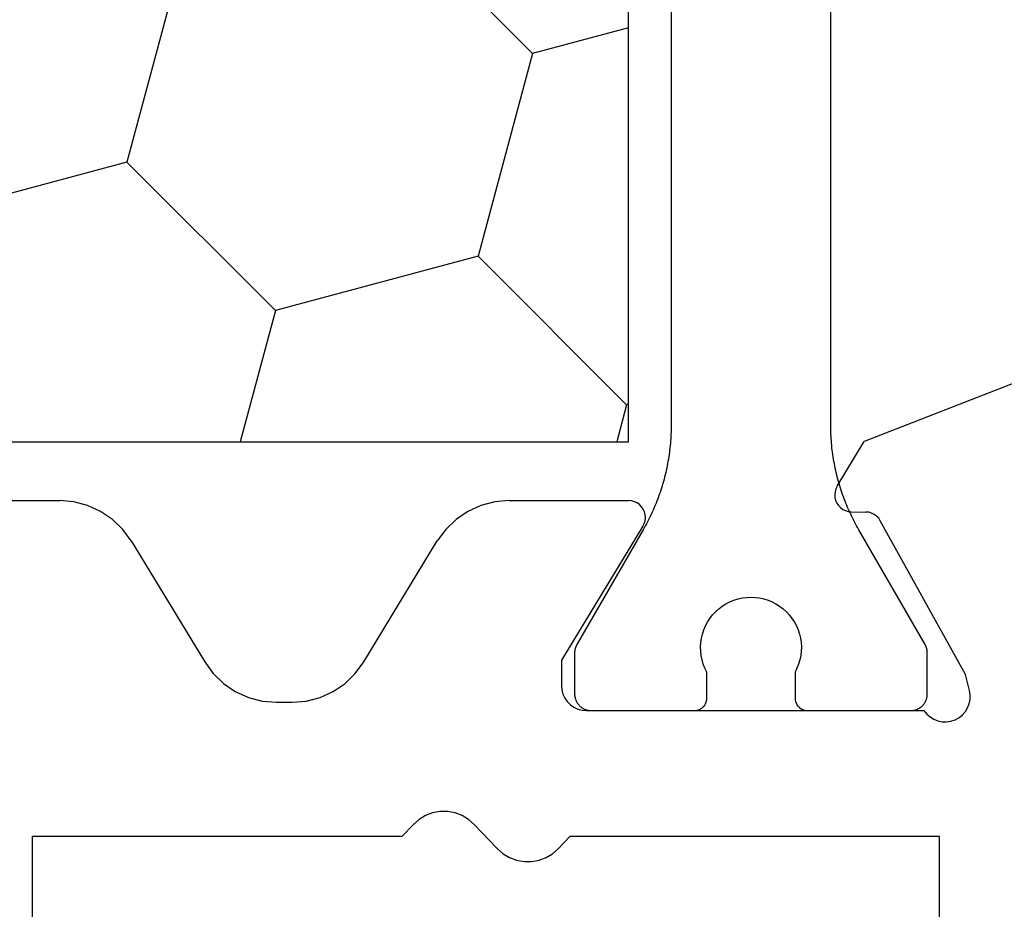
# Model space of a CAD drawing. Units: millimetres. Extents: x 0 to 9280, y -2931 to -50.
# Drawn here: x 5981 to 5993, y -2800 to -2790 of the extents above; entities that cross this region are included whole.
import ezdxf

# ---------------------------------------------------------------- set-up
doc = ezdxf.new("R2010")
doc.units = ezdxf.units.MM
doc.layers.add('CrossSectionsProfils', color=7, linetype='Continuous')

# ---------------------------------------------------------------- blocks, each defined once
blk = doc.blocks.new('10_27098_X', base_point=(106.18815, 1011.38444))
at = {"layer": 'CrossSectionsProfils', "color": 1}
for p, q in [((45.79521, 1038.58271), (45.79521, 1026.78617)), ((47.69521, 1026.78617), (47.69521, 1038.58271)), ((45.79507, 1026.7589), (45.79462, 1026.73164)), ((45.79521, 1026.78617), (45.79507, 1026.7589)), ((47.69536, 1026.7589), (47.69521, 1026.78617)), ((47.69521, 1026.78617), (47.69521, 1026.78617)), ((47.69581, 1026.73164), (47.69536, 1026.7589)), ((45.7915, 1026.64989), (45.78986, 1026.62267)), ((45.79283, 1026.67712), (45.7915, 1026.64989)), ((45.79388, 1026.70438), (45.79283, 1026.67712)), ((45.79462, 1026.73164), (45.79388, 1026.70438)), ((47.69655, 1026.70438), (47.69581, 1026.73164)), ((47.69759, 1026.67712), (47.69655, 1026.70438)), ((47.69893, 1026.64989), (47.69759, 1026.67712)), ((47.70057, 1026.62267), (47.69893, 1026.64989)), ((45.78318, 1026.54113), (45.78035, 1026.51401)), ((45.7857, 1026.56828), (45.78318, 1026.54113)), ((45.78793, 1026.59546), (45.7857, 1026.56828)), ((45.78986, 1026.62267), (45.78793, 1026.59546)), ((47.7025, 1026.59546), (47.70057, 1026.62267)), ((47.70473, 1026.56828), (47.7025, 1026.59546)), ((47.70725, 1026.54113), (47.70473, 1026.56828)), ((47.71007, 1026.51401), (47.70725, 1026.54113)), ((45.76612, 1026.40586), (45.76182, 1026.37893)), ((45.77012, 1026.43284), (45.76612, 1026.40586)), ((45.77383, 1026.45986), (45.77012, 1026.43284)), ((45.77724, 1026.48691), (45.77383, 1026.45986)), ((45.78035, 1026.51401), (45.77724, 1026.48691)), ((47.71319, 1026.48691), (47.71007, 1026.51401)), ((47.7166, 1026.45986), (47.71319, 1026.48691)), ((47.72031, 1026.43284), (47.7166, 1026.45986)), ((47.72431, 1026.40586), (47.72031, 1026.43284)), ((47.72861, 1026.37893), (47.72431, 1026.40586)), ((45.74718, 1026.29845), (45.74171, 1026.27173)), ((45.75235, 1026.32522), (45.74718, 1026.29845)), ((45.75723, 1026.35205), (45.75235, 1026.32522)), ((45.76182, 1026.37893), (45.75723, 1026.35205)), ((47.73319, 1026.35205), (47.72861, 1026.37893)), ((47.73808, 1026.32522), (47.73319, 1026.35205)), ((47.74325, 1026.29845), (47.73808, 1026.32522)), ((47.74872, 1026.27173), (47.74325, 1026.29845)), ((45.72357, 1026.19196), (45.71694, 1026.16551)), ((45.72991, 1026.21848), (45.72357, 1026.19196)), ((45.73595, 1026.24507), (45.72991, 1026.21848)), ((45.74171, 1026.27173), (45.73595, 1026.24507)), ((47.75447, 1026.24507), (47.74872, 1026.27173)), ((47.76052, 1026.21848), (47.75447, 1026.24507)), ((47.76686, 1026.19196), (47.76052, 1026.21848)), ((47.77348, 1026.16551), (47.76686, 1026.19196)), ((45.68756, 1026.06046), (45.67951, 1026.03441)), ((45.69534, 1026.0866), (45.68756, 1026.06046)), ((45.70283, 1026.11282), (45.69534, 1026.0866)), ((45.71003, 1026.13913), (45.70283, 1026.11282)), ((45.71694, 1026.16551), (45.71003, 1026.13913)), ((47.7804, 1026.13913), (47.77348, 1026.16551)), ((47.7876, 1026.11282), (47.7804, 1026.13913)), ((47.79509, 1026.0866), (47.7876, 1026.11282)), ((47.80286, 1026.06046), (47.79509, 1026.0866)), ((47.81092, 1026.03441), (47.80286, 1026.06046)), ((45.65363, 1025.9568), (45.64445, 1025.93112)), ((45.66254, 1025.98257), (45.65363, 1025.9568)), ((45.67116, 1026.00845), (45.66254, 1025.98257)), ((45.67951, 1026.03441), (45.67116, 1026.00845)), ((47.81926, 1026.00845), (47.81092, 1026.03441)), ((47.82789, 1025.98257), (47.81926, 1026.00845)), ((47.8368, 1025.9568), (47.82789, 1025.98257)), ((47.84598, 1025.93112), (47.8368, 1025.9568)), ((45.60491, 1025.82946), (45.59434, 1025.80433)), ((45.61521, 1025.85472), (45.60491, 1025.82946)), ((45.62523, 1025.88008), (45.61521, 1025.85472)), ((45.63498, 1025.90555), (45.62523, 1025.88008)), ((45.64445, 1025.93112), (45.63498, 1025.90555)), ((47.85545, 1025.90555), (47.84598, 1025.93112)), ((47.86519, 1025.88008), (47.85545, 1025.90555)), ((47.87522, 1025.85472), (47.86519, 1025.88008)), ((47.88552, 1025.82946), (47.87522, 1025.85472)), ((47.89609, 1025.80433), (47.88552, 1025.82946)), ((45.54932, 1025.70498), (45.5374, 1025.68045)), ((45.56098, 1025.72963), (45.54932, 1025.70498)), ((45.57237, 1025.75441), (45.56098, 1025.72963)), ((45.58349, 1025.77931), (45.57237, 1025.75441)), ((45.59434, 1025.80433), (45.58349, 1025.77931)), ((47.90694, 1025.77931), (47.89609, 1025.80433)), ((47.91805, 1025.75441), (47.90694, 1025.77931)), ((47.92944, 1025.72963), (47.91805, 1025.75441)), ((47.9411, 1025.70498), (47.92944, 1025.72963)), ((47.95303, 1025.68045), (47.9411, 1025.70498)), ((45.48703, 1025.5837), (45.47378, 1025.55986)), ((45.50002, 1025.60768), (45.48703, 1025.5837)), ((45.51274, 1025.6318), (45.50002, 1025.60768)), ((45.5252, 1025.65606), (45.51274, 1025.6318)), ((45.5374, 1025.68045), (45.5252, 1025.65606)), ((47.96523, 1025.65606), (47.95303, 1025.68045)), ((47.97769, 1025.6318), (47.96523, 1025.65606)), ((47.99041, 1025.60768), (47.97769, 1025.6318)), ((48.0034, 1025.5837), (47.99041, 1025.60768)), ((48.01664, 1025.55986), (48.0034, 1025.5837)), ((45.46028, 1025.53617), (44.67201, 1024.17085)), ((45.47378, 1025.55986), (45.46028, 1025.53617)), ((48.03015, 1025.53617), (48.01664, 1025.55986)), ((48.81842, 1024.17085), (48.03015, 1025.53617)), ((46.40369, 1024.62776), (46.44759, 1024.65542)), ((46.44759, 1024.65542), (46.49371, 1024.67919)), ((46.49371, 1024.67919), (46.54172, 1024.69888)), ((46.54172, 1024.69888), (46.59124, 1024.71435)), ((46.59124, 1024.71435), (46.64192, 1024.72548)), ((46.64192, 1024.72548), (46.69337, 1024.7322)), ((46.69337, 1024.7322), (46.74521, 1024.73444)), ((46.74521, 1024.73444), (46.79705, 1024.7322)), ((46.79705, 1024.7322), (46.8485, 1024.72548)), ((46.8485, 1024.72548), (46.89918, 1024.71435)), ((46.89918, 1024.71435), (46.94871, 1024.69888)), ((46.94871, 1024.69888), (46.99672, 1024.67919)), ((46.99672, 1024.67919), (47.04284, 1024.65542)), ((47.04284, 1024.65542), (47.08674, 1024.62776)), ((46.28853, 1024.5236), (46.32386, 1024.5616)), ((46.32386, 1024.5616), (46.36234, 1024.5964)), ((46.36234, 1024.5964), (46.40369, 1024.62776)), ((47.08674, 1024.62776), (47.12809, 1024.5964)), ((47.12809, 1024.5964), (47.16657, 1024.5616)), ((47.16657, 1024.5616), (47.2019, 1024.5236)), ((46.20396, 1024.39337), (46.22836, 1024.43917)), ((46.22836, 1024.43917), (46.25662, 1024.48268)), ((46.25662, 1024.48268), (46.28853, 1024.5236)), ((47.2019, 1024.5236), (47.23381, 1024.48268)), ((47.23381, 1024.48268), (47.26207, 1024.43917)), ((47.26207, 1024.43917), (47.28647, 1024.39337)), ((46.15564, 1024.24581), (46.16747, 1024.29633)), ((46.16747, 1024.29633), (46.18361, 1024.34564)), ((46.18361, 1024.34564), (46.20396, 1024.39337)), ((47.28647, 1024.39337), (47.30681, 1024.34564)), ((47.30681, 1024.34564), (47.32296, 1024.29633)), ((47.32296, 1024.29633), (47.33479, 1024.24581)), ((46.14527, 1024.14265), (46.14822, 1024.19445)), ((46.14822, 1024.19445), (46.15564, 1024.24581)), ((47.33479, 1024.24581), (47.34221, 1024.19445)), ((47.34221, 1024.19445), (47.34516, 1024.14265)), ((44.64523, 1024.07303), (44.64521, 1024.07085)), ((44.64521, 1024.07085), (44.64521, 1024.07085)), ((44.64521, 1024.07085), (44.64521, 1023.58444)), ((44.64526, 1024.07522), (44.64523, 1024.07303)), ((44.64532, 1024.0774), (44.64526, 1024.07522)), ((44.6454, 1024.07958), (44.64532, 1024.0774)), ((44.64551, 1024.08175), (44.6454, 1024.07958)), ((44.64564, 1024.08393), (44.64551, 1024.08175)), ((44.6458, 1024.08611), (44.64564, 1024.08393)), ((44.64597, 1024.08828), (44.6458, 1024.08611)), ((44.64618, 1024.09046), (44.64597, 1024.08828)), ((44.6464, 1024.09263), (44.64618, 1024.09046)), ((44.64665, 1024.09479), (44.6464, 1024.09263)), ((44.64692, 1024.09696), (44.64665, 1024.09479)), ((44.64722, 1024.09912), (44.64692, 1024.09696)), ((44.64754, 1024.10128), (44.64722, 1024.09912)), ((44.64789, 1024.10343), (44.64754, 1024.10128)), ((44.64825, 1024.10558), (44.64789, 1024.10343)), ((44.64864, 1024.10773), (44.64825, 1024.10558)), ((44.64906, 1024.10987), (44.64864, 1024.10773)), ((44.64949, 1024.11201), (44.64906, 1024.10987)), ((44.64995, 1024.11414), (44.64949, 1024.11201)), ((44.65044, 1024.11627), (44.64995, 1024.11414)), ((44.65095, 1024.11839), (44.65044, 1024.11627)), ((44.65148, 1024.12051), (44.65095, 1024.11839)), ((44.65203, 1024.12262), (44.65148, 1024.12051)), ((44.6526, 1024.12472), (44.65203, 1024.12262)), ((44.6532, 1024.12682), (44.6526, 1024.12472)), ((44.65383, 1024.12891), (44.6532, 1024.12682)), ((44.65447, 1024.13099), (44.65383, 1024.12891)), ((44.65514, 1024.13307), (44.65447, 1024.13099)), ((44.65583, 1024.13514), (44.65514, 1024.13307)), ((44.65654, 1024.1372), (44.65583, 1024.13514)), ((44.65728, 1024.13926), (44.65654, 1024.1372)), ((44.65803, 1024.1413), (44.65728, 1024.13926)), ((44.65881, 1024.14334), (44.65803, 1024.1413)), ((44.65961, 1024.14537), (44.65881, 1024.14334)), ((44.66044, 1024.14739), (44.65961, 1024.14537)), ((44.66128, 1024.1494), (44.66044, 1024.14739)), ((44.66215, 1024.1514), (44.66128, 1024.1494)), ((44.66304, 1024.15339), (44.66215, 1024.1514)), ((44.66395, 1024.15538), (44.66304, 1024.15339)), ((44.66489, 1024.15735), (44.66395, 1024.15538)), ((44.66584, 1024.15931), (44.66489, 1024.15735)), ((44.66681, 1024.16126), (44.66584, 1024.15931)), ((44.66781, 1024.1632), (44.66681, 1024.16126)), ((44.66883, 1024.16513), (44.66781, 1024.1632)), ((44.66987, 1024.16705), (44.66883, 1024.16513)), ((44.67093, 1024.16896), (44.66987, 1024.16705)), ((44.67201, 1024.17085), (44.67093, 1024.16896)), ((46.1468, 1024.09078), (46.14527, 1024.14265)), ((46.15281, 1024.03925), (46.1468, 1024.09078)), ((47.34362, 1024.09078), (47.33761, 1024.03925)), ((47.34516, 1024.14265), (47.34362, 1024.09078)), ((48.8195, 1024.16896), (48.81842, 1024.17085)), ((48.81842, 1024.17085), (48.81842, 1024.17085)), ((48.82056, 1024.16705), (48.8195, 1024.16896)), ((48.8216, 1024.16513), (48.82056, 1024.16705)), ((48.82262, 1024.1632), (48.8216, 1024.16513)), ((48.82361, 1024.16126), (48.82262, 1024.1632)), ((48.82459, 1024.15931), (48.82361, 1024.16126)), ((48.82554, 1024.15735), (48.82459, 1024.15931)), ((48.82648, 1024.15538), (48.82554, 1024.15735)), ((48.82739, 1024.15339), (48.82648, 1024.15538)), ((48.82828, 1024.1514), (48.82739, 1024.15339)), ((48.82914, 1024.1494), (48.82828, 1024.1514)), ((48.82999, 1024.14739), (48.82914, 1024.1494)), ((48.83081, 1024.14537), (48.82999, 1024.14739)), ((48.83162, 1024.14334), (48.83081, 1024.14537)), ((48.8324, 1024.1413), (48.83162, 1024.14334)), ((48.83315, 1024.13926), (48.8324, 1024.1413)), ((48.83389, 1024.1372), (48.83315, 1024.13926)), ((48.8346, 1024.13514), (48.83389, 1024.1372)), ((48.83529, 1024.13307), (48.8346, 1024.13514)), ((48.83596, 1024.13099), (48.83529, 1024.13307)), ((48.8366, 1024.12891), (48.83596, 1024.13099)), ((48.83722, 1024.12682), (48.8366, 1024.12891)), ((48.83782, 1024.12472), (48.83722, 1024.12682)), ((48.8384, 1024.12262), (48.83782, 1024.12472)), ((48.83895, 1024.12051), (48.8384, 1024.12262)), ((48.83948, 1024.11839), (48.83895, 1024.12051)), ((48.83999, 1024.11627), (48.83948, 1024.11839)), ((48.84047, 1024.11414), (48.83999, 1024.11627)), ((48.84093, 1024.11201), (48.84047, 1024.11414)), ((48.84137, 1024.10987), (48.84093, 1024.11201)), ((48.84178, 1024.10773), (48.84137, 1024.10987)), ((48.84218, 1024.10558), (48.84178, 1024.10773)), ((48.84254, 1024.10343), (48.84218, 1024.10558)), ((48.84289, 1024.10128), (48.84254, 1024.10343)), ((48.84321, 1024.09912), (48.84289, 1024.10128)), ((48.8435, 1024.09696), (48.84321, 1024.09912)), ((48.84378, 1024.09479), (48.8435, 1024.09696)), ((48.84403, 1024.09263), (48.84378, 1024.09479)), ((48.84425, 1024.09046), (48.84403, 1024.09263)), ((48.84445, 1024.08828), (48.84425, 1024.09046)), ((48.84463, 1024.08611), (48.84445, 1024.08828)), ((48.84479, 1024.08393), (48.84463, 1024.08611)), ((48.84492, 1024.08175), (48.84479, 1024.08393)), ((48.84502, 1024.07958), (48.84492, 1024.08175)), ((48.84511, 1024.0774), (48.84502, 1024.07958)), ((48.84517, 1024.07522), (48.84511, 1024.0774)), ((48.8452, 1024.07303), (48.84517, 1024.07522)), ((48.84521, 1024.07085), (48.8452, 1024.07303)), ((48.84521, 1023.58444), (48.84521, 1024.07085)), ((46.16325, 1023.98842), (46.15281, 1024.03925)), ((46.17805, 1023.93868), (46.16325, 1023.98842)), ((46.19708, 1023.89041), (46.17805, 1023.93868)), ((47.31238, 1023.93868), (47.29335, 1023.89041)), ((47.32717, 1023.98842), (47.31238, 1023.93868)), ((47.33761, 1024.03925), (47.32717, 1023.98842)), ((46.22021, 1023.84397), (46.19708, 1023.89041)), ((46.22021, 1023.53444), (46.22021, 1023.84397)), ((47.29335, 1023.89041), (47.27021, 1023.84397)), ((47.27021, 1023.84397), (47.27021, 1023.84397)), ((47.27021, 1023.84397), (47.27021, 1023.53444)), ((44.64521, 1023.58444), (44.64532, 1023.5779)), ((44.64532, 1023.5779), (44.64564, 1023.57136)), ((44.64564, 1023.57136), (44.64618, 1023.56484)), ((44.64618, 1023.56484), (44.64692, 1023.55834)), ((44.64692, 1023.55834), (44.64789, 1023.55186)), ((44.64789, 1023.55186), (44.64906, 1023.54542)), ((44.64906, 1023.54542), (44.65044, 1023.53903)), ((44.65044, 1023.53903), (44.65203, 1023.53268)), ((44.65203, 1023.53268), (44.65383, 1023.52638)), ((44.65383, 1023.52638), (44.65583, 1023.52015)), ((44.65583, 1023.52015), (44.65803, 1023.51399)), ((44.65803, 1023.51399), (44.66044, 1023.50791)), ((44.66044, 1023.50791), (44.66304, 1023.5019)), ((44.66304, 1023.5019), (44.66584, 1023.49598)), ((44.66584, 1023.49598), (44.66883, 1023.49016)), ((44.66883, 1023.49016), (44.67201, 1023.48444)), ((44.67201, 1023.48444), (44.67537, 1023.47883)), ((44.67537, 1023.47883), (44.67892, 1023.47333)), ((44.67892, 1023.47333), (44.68264, 1023.46795)), ((46.20474, 1023.4681), (46.20684, 1023.47254)), ((46.20684, 1023.47254), (46.2088, 1023.47704)), ((46.2088, 1023.47704), (46.2106, 1023.4816)), ((46.2106, 1023.4816), (46.21225, 1023.48623)), ((46.21225, 1023.48623), (46.21375, 1023.4909)), ((46.21375, 1023.4909), (46.2151, 1023.49562)), ((46.2151, 1023.49562), (46.2163, 1023.50038)), ((46.2163, 1023.50038), (46.21733, 1023.50518)), ((46.21733, 1023.50518), (46.21821, 1023.51001)), ((46.21821, 1023.51001), (46.21893, 1023.51486)), ((46.21893, 1023.51486), (46.21949, 1023.51974)), ((46.21949, 1023.51974), (46.21989, 1023.52463)), ((46.21989, 1023.52463), (46.22013, 1023.52953)), ((46.22013, 1023.52953), (46.22021, 1023.53444)), ((46.22021, 1023.53444), (46.22021, 1023.53444)), ((47.27021, 1023.53444), (47.27029, 1023.52953)), ((47.27029, 1023.52953), (47.27054, 1023.52463)), ((47.27054, 1023.52463), (47.27094, 1023.51974)), ((47.27094, 1023.51974), (47.2715, 1023.51486)), ((47.2715, 1023.51486), (47.27222, 1023.51001)), ((47.27222, 1023.51001), (47.2731, 1023.50518)), ((47.2731, 1023.50518), (47.27413, 1023.50038)), ((47.27413, 1023.50038), (47.27532, 1023.49562)), ((47.27532, 1023.49562), (47.27667, 1023.4909)), ((47.27667, 1023.4909), (47.27817, 1023.48623)), ((47.27817, 1023.48623), (47.27983, 1023.4816)), ((47.27983, 1023.4816), (47.28163, 1023.47704)), ((47.28163, 1023.47704), (47.28358, 1023.47254)), ((47.28358, 1023.47254), (47.28568, 1023.4681)), ((48.80778, 1023.46795), (48.81151, 1023.47333)), ((48.81151, 1023.47333), (48.81505, 1023.47883)), ((48.81505, 1023.47883), (48.81842, 1023.48444)), ((48.81842, 1023.48444), (48.8216, 1023.49016)), ((48.8216, 1023.49016), (48.82459, 1023.49598)), ((48.82459, 1023.49598), (48.82739, 1023.5019)), ((48.82739, 1023.5019), (48.82999, 1023.50791)), ((48.82999, 1023.50791), (48.8324, 1023.51399)), ((48.8324, 1023.51399), (48.8346, 1023.52015)), ((48.8346, 1023.52015), (48.8366, 1023.52638)), ((48.8366, 1023.52638), (48.8384, 1023.53268)), ((48.8384, 1023.53268), (48.83999, 1023.53903)), ((48.83999, 1023.53903), (48.84137, 1023.54542)), ((48.84137, 1023.54542), (48.84254, 1023.55186)), ((48.84254, 1023.55186), (48.8435, 1023.55834)), ((48.8435, 1023.55834), (48.84425, 1023.56484)), ((48.84425, 1023.56484), (48.84479, 1023.57136)), ((48.84479, 1023.57136), (48.84511, 1023.5779)), ((48.84511, 1023.5779), (48.84521, 1023.58444)), ((48.84521, 1023.58444), (48.84521, 1023.58444)), ((44.68264, 1023.46795), (44.68654, 1023.46269)), ((44.68654, 1023.46269), (44.69061, 1023.45756)), ((44.69061, 1023.45756), (44.69485, 1023.45257)), ((44.69485, 1023.45257), (44.69924, 1023.44772)), ((44.69924, 1023.44772), (44.70379, 1023.44302)), ((44.70379, 1023.44302), (44.7085, 1023.43847)), ((44.7085, 1023.43847), (44.71334, 1023.43407)), ((44.71334, 1023.43407), (44.71834, 1023.42984)), ((44.71834, 1023.42984), (44.72346, 1023.42577)), ((44.72346, 1023.42577), (44.72872, 1023.42187)), ((44.72872, 1023.42187), (44.7341, 1023.41815)), ((44.7341, 1023.41815), (44.7396, 1023.4146)), ((44.7396, 1023.4146), (44.74521, 1023.41124)), ((44.74521, 1023.41124), (44.75093, 1023.40806)), ((44.75093, 1023.40806), (44.75676, 1023.40507)), ((44.75676, 1023.40507), (44.76267, 1023.40227)), ((44.76267, 1023.40227), (44.76868, 1023.39967)), ((44.76868, 1023.39967), (44.77476, 1023.39726)), ((44.77476, 1023.39726), (44.78093, 1023.39506)), ((44.78093, 1023.39506), (44.78716, 1023.39305)), ((44.78716, 1023.39305), (44.79345, 1023.39126)), ((44.79345, 1023.39126), (44.7998, 1023.38967)), ((44.7998, 1023.38967), (44.8062, 1023.38828)), ((44.8062, 1023.38828), (44.81263, 1023.38711)), ((44.81263, 1023.38711), (44.81911, 1023.38615)), ((44.81911, 1023.38615), (44.82561, 1023.3854)), ((44.82561, 1023.3854), (44.83213, 1023.38487)), ((46.07021, 1023.38444), (46.07512, 1023.38452)), ((46.07512, 1023.38452), (46.08002, 1023.38476)), ((46.08002, 1023.38476), (46.08492, 1023.38516)), ((46.08492, 1023.38516), (46.08979, 1023.38573)), ((46.08979, 1023.38573), (46.09465, 1023.38645)), ((46.09465, 1023.38645), (46.09948, 1023.38732)), ((46.09948, 1023.38732), (46.10428, 1023.38836)), ((46.10428, 1023.38836), (46.10904, 1023.38955)), ((46.10904, 1023.38955), (46.11376, 1023.3909)), ((46.11376, 1023.3909), (46.11843, 1023.3924)), ((46.11843, 1023.3924), (46.12305, 1023.39406)), ((46.12305, 1023.39406), (46.12762, 1023.39586)), ((46.12762, 1023.39586), (46.13212, 1023.39781)), ((46.13212, 1023.39781), (46.13656, 1023.39991)), ((46.13656, 1023.39991), (46.14092, 1023.40215)), ((46.14092, 1023.40215), (46.14521, 1023.40454)), ((46.14521, 1023.40454), (46.14942, 1023.40706)), ((46.14942, 1023.40706), (46.15355, 1023.40972)), ((46.15355, 1023.40972), (46.15759, 1023.41251)), ((46.15759, 1023.41251), (46.16153, 1023.41544)), ((46.16153, 1023.41544), (46.16537, 1023.41849)), ((46.16537, 1023.41849), (46.16912, 1023.42167)), ((46.16912, 1023.42167), (46.17275, 1023.42496)), ((46.17275, 1023.42496), (46.17628, 1023.42838)), ((46.17628, 1023.42838), (46.17969, 1023.4319)), ((46.17969, 1023.4319), (46.18299, 1023.43554)), ((46.18299, 1023.43554), (46.18617, 1023.43928)), ((46.18617, 1023.43928), (46.18922, 1023.44313)), ((46.18922, 1023.44313), (46.19214, 1023.44707)), ((46.19214, 1023.44707), (46.19493, 1023.45111)), ((46.19493, 1023.45111), (46.19759, 1023.45523)), ((46.19759, 1023.45523), (46.20012, 1023.45944)), ((46.20012, 1023.45944), (46.2025, 1023.46373)), ((46.2025, 1023.46373), (46.20474, 1023.4681)), ((47.28568, 1023.4681), (47.28793, 1023.46373)), ((47.28793, 1023.46373), (47.29031, 1023.45944)), ((47.29031, 1023.45944), (47.29283, 1023.45523)), ((47.29283, 1023.45523), (47.29549, 1023.45111)), ((47.29549, 1023.45111), (47.29829, 1023.44707)), ((47.29829, 1023.44707), (47.30121, 1023.44313)), ((47.30121, 1023.44313), (47.30426, 1023.43928)), ((47.30426, 1023.43928), (47.30744, 1023.43554)), ((47.30744, 1023.43554), (47.31073, 1023.4319)), ((47.31073, 1023.4319), (47.31415, 1023.42838)), ((47.31415, 1023.42838), (47.31768, 1023.42496)), ((47.31768, 1023.42496), (47.32131, 1023.42167)), ((47.32131, 1023.42167), (47.32505, 1023.41849)), ((47.32505, 1023.41849), (47.3289, 1023.41544)), ((47.3289, 1023.41544), (47.33284, 1023.41251)), ((47.33284, 1023.41251), (47.33688, 1023.40972)), ((47.33688, 1023.40972), (47.341, 1023.40706)), ((47.341, 1023.40706), (47.34521, 1023.40454)), ((47.34521, 1023.40454), (47.3495, 1023.40215)), ((47.3495, 1023.40215), (47.35387, 1023.39991)), ((47.35387, 1023.39991), (47.35831, 1023.39781)), ((47.35831, 1023.39781), (47.36281, 1023.39586)), ((47.36281, 1023.39586), (47.36738, 1023.39406)), ((47.36738, 1023.39406), (47.372, 1023.3924)), ((47.372, 1023.3924), (47.37667, 1023.3909)), ((47.37667, 1023.3909), (47.38139, 1023.38955)), ((47.38139, 1023.38955), (47.38615, 1023.38836)), ((47.38615, 1023.38836), (47.39095, 1023.38732)), ((47.39095, 1023.38732), (47.39578, 1023.38645)), ((47.39578, 1023.38645), (47.40063, 1023.38573)), ((47.40063, 1023.38573), (47.40551, 1023.38516)), ((47.40551, 1023.38516), (47.4104, 1023.38476)), ((47.4104, 1023.38476), (47.41531, 1023.38452)), ((47.41531, 1023.38452), (47.42021, 1023.38444)), ((47.42021, 1023.38444), (47.42021, 1023.38444)), ((48.64521, 1023.38444), (48.65176, 1023.38455)), ((48.65176, 1023.38455), (48.65829, 1023.38487)), ((48.65829, 1023.38487), (48.66482, 1023.3854)), ((48.66482, 1023.3854), (48.67132, 1023.38615)), ((48.67132, 1023.38615), (48.67779, 1023.38711)), ((48.67779, 1023.38711), (48.68423, 1023.38828)), ((48.68423, 1023.38828), (48.69063, 1023.38967)), ((48.69063, 1023.38967), (48.69698, 1023.39126)), ((48.69698, 1023.39126), (48.70327, 1023.39305)), ((48.70327, 1023.39305), (48.7095, 1023.39506)), ((48.7095, 1023.39506), (48.71566, 1023.39726)), ((48.71566, 1023.39726), (48.72175, 1023.39967)), ((48.72175, 1023.39967), (48.72776, 1023.40227)), ((48.72776, 1023.40227), (48.73367, 1023.40507)), ((48.73367, 1023.40507), (48.73949, 1023.40806)), ((48.73949, 1023.40806), (48.74521, 1023.41124)), ((48.74521, 1023.41124), (48.75083, 1023.4146)), ((48.75083, 1023.4146), (48.75633, 1023.41815)), ((48.75633, 1023.41815), (48.76171, 1023.42187)), ((48.76171, 1023.42187), (48.76697, 1023.42577)), ((48.76697, 1023.42577), (48.77209, 1023.42984)), ((48.77209, 1023.42984), (48.77708, 1023.43407)), ((48.77708, 1023.43407), (48.78193, 1023.43847)), ((48.78193, 1023.43847), (48.78664, 1023.44302)), ((48.78664, 1023.44302), (48.79119, 1023.44772)), ((48.79119, 1023.44772), (48.79558, 1023.45257)), ((48.79558, 1023.45257), (48.79982, 1023.45756)), ((48.79982, 1023.45756), (48.80388, 1023.46269)), ((48.80388, 1023.46269), (48.80778, 1023.46795))]:
    blk.add_line(p, q, dxfattribs=at)
at = {"layer": 'CrossSectionsProfils'}
for p, q in [((50.27962, 1027.43823), (48.09288, 1026.58964)), ((47.77141, 1026.05527), (48.09288, 1026.58964)), ((47.77141, 1026.05527), (47.75611, 1026.02394)), ((47.74648, 1025.99043), (47.74282, 1025.95576)), ((47.74282, 1025.95576), (47.74523, 1025.92098)), ((47.75611, 1026.02394), (47.74648, 1025.99043)), ((37.08815, 1025.88444), (38.51117, 1025.88444)), ((38.68106, 1025.86991), (38.51117, 1025.88444)), ((38.84601, 1025.82672), (38.68106, 1025.86991)), ((39.00122, 1025.75613), (38.84601, 1025.82672)), ((43.5303, 1025.82672), (43.37508, 1025.75613)), ((43.69525, 1025.86991), (43.5303, 1025.82672)), ((43.86514, 1025.88444), (43.69525, 1025.86991)), ((43.86514, 1025.88444), (45.28815, 1025.88444)), ((45.32326, 1025.88134), (45.28815, 1025.88444)), ((45.35727, 1025.87212), (45.32326, 1025.88134)), ((45.38914, 1025.85707), (45.35727, 1025.87212)), ((45.41787, 1025.83667), (45.38914, 1025.85707)), ((45.44258, 1025.81153), (45.41787, 1025.83667)), ((47.74523, 1025.92098), (47.75365, 1025.88715)), ((47.75365, 1025.88715), (47.76781, 1025.8553)), ((47.76781, 1025.8553), (47.78729, 1025.82639)), ((47.78729, 1025.82639), (47.81149, 1025.80129)), ((39.14219, 1025.66021), (39.00122, 1025.75613)), ((43.37508, 1025.75613), (43.23411, 1025.66021)), ((45.46249, 1025.78245), (45.44258, 1025.81153)), ((45.47699, 1025.75033), (45.46249, 1025.78245)), ((45.48562, 1025.71616), (45.47699, 1025.75033)), ((45.48812, 1025.68101), (45.48562, 1025.71616)), ((47.81149, 1025.80129), (47.83968, 1025.78079)), ((47.83968, 1025.78079), (47.87101, 1025.76549)), ((47.87101, 1025.76549), (47.90452, 1025.75586)), ((47.90452, 1025.75586), (47.93919, 1025.7522)), ((47.93919, 1025.7522), (48.11418, 1025.74905)), ((48.14885, 1025.74539), (48.11418, 1025.74905)), ((48.18236, 1025.73576), (48.14885, 1025.74539)), ((48.21368, 1025.72046), (48.18236, 1025.73576)), ((48.24188, 1025.69995), (48.21368, 1025.72046)), ((48.26608, 1025.67486), (48.24188, 1025.69995)), ((39.26481, 1025.54173), (39.14219, 1025.66021)), ((43.23411, 1025.66021), (43.11149, 1025.54173)), ((45.45902, 1025.5805), (44.48815, 1023.98444)), ((45.45902, 1025.5805), (45.47461, 1025.61211)), ((45.47461, 1025.61211), (45.48441, 1025.64596)), ((45.48441, 1025.64596), (45.48812, 1025.68101)), ((48.28556, 1025.64595), (48.26608, 1025.67486)), ((49.29849, 1023.81627), (48.28556, 1025.64595)), ((39.36552, 1025.40414), (39.26481, 1025.54173)), ((43.11149, 1025.54173), (43.01078, 1025.40414)), ((45.46028, 1025.53617), (45.46028, 1025.53617)), ((39.36552, 1025.40414), (40.24109, 1023.96475)), ((42.13522, 1023.96475), (43.01078, 1025.40414)), ((40.24109, 1023.96475), (40.3418, 1023.82716)), ((42.03451, 1023.82716), (42.13522, 1023.96475)), ((44.48815, 1023.98444), (44.48815, 1023.68444)), ((40.3418, 1023.82716), (40.46442, 1023.70868)), ((41.91188, 1023.70868), (42.03451, 1023.82716)), ((40.46442, 1023.70868), (40.60539, 1023.61275)), ((41.77092, 1023.61275), (41.91188, 1023.70868)), ((49.34677, 1023.62218), (49.29849, 1023.81627)), ((40.60539, 1023.61275), (40.7606, 1023.54217)), ((41.6157, 1023.54217), (41.77092, 1023.61275)), ((44.48815, 1023.68444), (44.49271, 1023.63235)), ((44.49271, 1023.63235), (44.50624, 1023.58184)), ((49.35494, 1023.57036), (49.34677, 1023.62218)), ((40.7606, 1023.54217), (40.92555, 1023.49898)), ((40.92555, 1023.49898), (41.09544, 1023.48444)), ((41.09544, 1023.48444), (41.28086, 1023.48444)), ((41.28086, 1023.48444), (41.45075, 1023.49898)), ((41.45075, 1023.49898), (41.6157, 1023.54217)), ((44.50624, 1023.58184), (44.52834, 1023.53444)), ((44.52834, 1023.53444), (44.55834, 1023.49161)), ((44.55834, 1023.49161), (44.59531, 1023.45463)), ((49.34384, 1023.46642), (49.35395, 1023.5179)), ((49.35395, 1023.5179), (49.35494, 1023.57036)), ((44.59531, 1023.45463), (44.63815, 1023.42463)), ((44.63815, 1023.42463), (44.68555, 1023.40253)), ((44.68555, 1023.40253), (44.73606, 1023.389)), ((44.73606, 1023.389), (44.78815, 1023.38444)), ((44.78815, 1023.38444), (48.80531, 1023.38444)), ((44.83213, 1023.38487), (44.83867, 1023.38455)), ((44.83867, 1023.38455), (44.84521, 1023.38444)), ((44.84521, 1023.38444), (44.84521, 1023.38444)), ((44.84521, 1023.38444), (46.07021, 1023.38444)), ((47.42021, 1023.38444), (48.64521, 1023.38444)), ((48.80531, 1023.38444), (48.83794, 1023.34336)), ((49.26318, 1023.33313), (49.29775, 1023.3726)), ((49.29775, 1023.3726), (49.32491, 1023.41749)), ((49.32491, 1023.41749), (49.34384, 1023.46642)), ((48.83794, 1023.34336), (48.87723, 1023.30859)), ((48.87723, 1023.30859), (48.92197, 1023.28119)), ((48.92197, 1023.28119), (48.97081, 1023.26201)), ((48.97081, 1023.26201), (49.02224, 1023.25163)), ((49.02224, 1023.25163), (49.07469, 1023.25037)), ((49.07469, 1023.25037), (49.12655, 1023.25826)), ((49.12655, 1023.25826), (49.17625, 1023.27508)), ((49.17625, 1023.27508), (49.22226, 1023.30029)), ((49.22226, 1023.30029), (49.26318, 1023.33313)), ((43.04322, 1022.18242), (42.95482, 1022.16634)), ((43.13308, 1022.18242), (43.04322, 1022.18242)), ((43.22148, 1022.16634), (43.13308, 1022.18242)), ((42.79365, 1022.08851), (42.72608, 1022.02927)), ((42.87072, 1022.13469), (42.79365, 1022.08851)), ((42.95482, 1022.16634), (42.87072, 1022.13469)), ((43.30558, 1022.13469), (43.22148, 1022.16634)), ((43.38266, 1022.08851), (43.30558, 1022.13469)), ((43.45022, 1022.02927), (43.38266, 1022.08851)), ((42.72608, 1022.02927), (42.58815, 1021.88444)), ((43.72608, 1021.73961), (43.45022, 1022.02927)), ((42.58815, 1021.88444), (38.18815, 1021.88444)), ((38.18815, 1021.88444), (38.18815, 1019.98444)), ((44.58815, 1021.88444), (44.45022, 1021.73961)), ((48.98815, 1021.88444), (44.58815, 1021.88444)), ((48.98815, 1019.98444), (48.98815, 1021.88444)), ((43.72608, 1021.73961), (43.79365, 1021.68038)), ((44.38266, 1021.68038), (44.45022, 1021.73961)), ((43.79365, 1021.68038), (43.87072, 1021.63419)), ((43.87072, 1021.63419), (43.95482, 1021.60255)), ((43.95482, 1021.60255), (44.04322, 1021.58646)), ((44.13308, 1021.58646), (44.22148, 1021.60255)), ((44.22148, 1021.60255), (44.30558, 1021.63419)), ((44.30558, 1021.63419), (44.38266, 1021.68038)), ((44.04322, 1021.58646), (44.13308, 1021.58646))]:
    blk.add_line(p, q, dxfattribs=at)
blk = doc.blocks.new('208_0609_X', base_point=(2329.286, 4690.014))
at = {"layer": 'CrossSectionsProfils', "color": 1}
for p, q in [((2329.286, 4690.014), (2329.286, 4681.214)), ((2332.615, 4687.187), (2331.968, 4689.602)), ((2330.848, 4685.42), (2332.615, 4687.187)), ((2335.03, 4686.54), (2332.615, 4687.187)), ((2330.848, 4685.42), (2329.286, 4685.838)), ((2331.495, 4683.005), (2330.848, 4685.42)), ((2333.909, 4682.358), (2335.677, 4684.125)), ((2329.727, 4681.237), (2331.495, 4683.005)), ((2333.909, 4682.358), (2331.495, 4683.005)), ((2334.216, 4681.214), (2333.909, 4682.358)), ((2329.727, 4681.237), (2329.286, 4681.355)), ((2329.733, 4681.214), (2329.727, 4681.237)), ((2329.286, 4681.214), (2342.286, 4681.214))]:
    blk.add_line(p, q, dxfattribs=at)
blk = doc.blocks.new('CS_5HORL1')
at = {"layer": 'CrossSectionsProfils'}
blk.add_blockref('10_27098_X', (6049.445, 60), dxfattribs=at)
at = {"layer": 'CrossSectionsProfils', "rotation": 90}
blk.add_blockref('208_0609_X', (5979.745, 75.2), dxfattribs=at)

msp = doc.modelspace()

# ---------------------------------------------------------------- block references
msp.add_blockref('CS_5HORL1', (0, -2870))
at = {"layer": 'CrossSectionsProfils'}
msp.add_blockref('10_27098_X', (6049.445, -2810), dxfattribs=at)
at = {"layer": 'CrossSectionsProfils', "rotation": 90}
msp.add_blockref('208_0609_X', (5979.745, -2794.8), dxfattribs=at)

doc.saveas('drawing.dxf')
